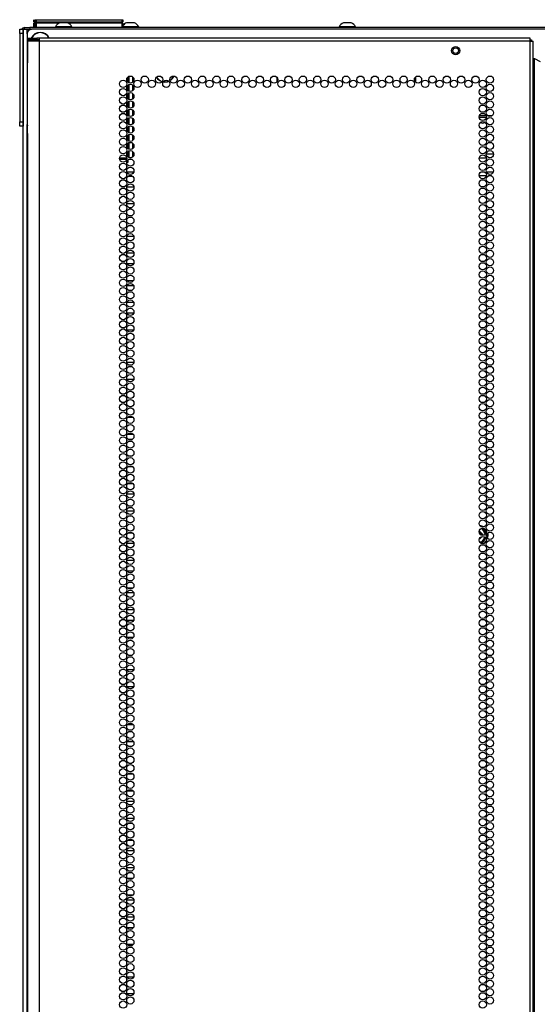
# Model space of a CAD drawing. Extents: x -236 to 37, y -62 to 168.
# Drawn here: x 13 to 25, y 73 to 95 of the extents above; entities that cross this region are included whole.
import ezdxf

# ---------------------------------------------------------------- set-up
doc = ezdxf.new("R2010")
doc.units = 0
doc.header["$MEASUREMENT"] = 0
doc.layers.add('TFR-TRI', color=7, linetype='CONTINUOUS')

msp = doc.modelspace()

# ---------------------------------------------------------------- linework, layer by layer
at = {"layer": 'TFR-TRI', "color": 215, "linetype": 'CONTINUOUS'}
for p, q in [((13.742, 95.353), (13.742, 95.402)), ((13.774, 95.322), (13.742, 95.353)), ((13.762, 95.402), (13.768, 95.402)), ((13.768, 95.402), (13.773, 95.402)), ((13.768, 95.353), (13.768, 95.402)), ((13.799, 95.322), (13.768, 95.353)), ((13.773, 95.353), (13.768, 95.353)), ((13.773, 95.402), (13.788, 95.402)), ((13.788, 95.353), (13.773, 95.353)), ((13.788, 95.402), (15.748, 95.402)), ((13.788, 95.402), (13.788, 95.353)), ((13.788, 95.353), (15.748, 95.353)), ((13.788, 95.353), (13.799, 95.322)), ((15.736, 95.322), (15.748, 95.353)), ((15.768, 95.353), (15.736, 95.322)), ((15.748, 95.402), (15.762, 95.402)), ((15.748, 95.353), (15.748, 95.402)), ((15.762, 95.353), (15.748, 95.353)), ((15.762, 95.402), (15.768, 95.402)), ((15.768, 95.353), (15.762, 95.353)), ((15.768, 95.402), (15.768, 95.353)), ((36.688, 95.183), (13.688, 95.183)), ((13.59, 95.084), (13.59, 93.017)), ((19.282, 93.994), (19.282, 94.079)), ((22.432, 94.098), (22.432, 93.975)), ((24.039, 93.214), (23.884, 93.214)), ((24.174, 93.214), (24.076, 93.214))]:
    msp.add_line(p, q, dxfattribs=at)
at = {"layer": 'TFR-TRI', "color": 3, "linetype": 'CONTINUOUS'}
for p, q in [((14.372, 95.33), (14.328, 95.33)), ((14.461, 95.33), (14.372, 95.33)), ((14.505, 95.33), (14.461, 95.33)), ((15.896, 95.33), (15.852, 95.33)), ((15.985, 95.33), (15.896, 95.33)), ((16.029, 95.33), (15.985, 95.33)), ((20.833, 95.33), (20.788, 95.33)), ((20.921, 95.33), (20.833, 95.33)), ((20.966, 95.33), (20.921, 95.33)), ((14.229, 95.242), (14.229, 95.222)), ((14.265, 95.242), (14.229, 95.242)), ((14.359, 95.242), (14.265, 95.242)), ((14.474, 95.242), (14.359, 95.242)), ((14.568, 95.242), (14.474, 95.242)), ((14.603, 95.242), (14.568, 95.242)), ((14.603, 95.222), (14.603, 95.242)), ((15.852, 95.242), (15.768, 95.242)), ((15.977, 95.242), (15.852, 95.242)), ((16.085, 95.242), (15.977, 95.242)), ((16.128, 95.242), (16.085, 95.242)), ((16.128, 95.222), (16.128, 95.242)), ((20.69, 95.242), (20.69, 95.222)), ((20.726, 95.242), (20.69, 95.242)), ((20.819, 95.242), (20.726, 95.242)), ((20.935, 95.242), (20.819, 95.242)), ((21.028, 95.242), (20.935, 95.242)), ((21.064, 95.242), (21.028, 95.242)), ((21.064, 95.222), (21.064, 95.242))]:
    msp.add_line(p, q, dxfattribs=at)
at = {"layer": 'TFR-TRI', "color": 124, "linetype": 'CONTINUOUS'}
for p, q in [((13.416, 95.154), (13.416, 95.183)), ((13.416, 95.183), (13.495, 95.183)), ((13.416, 95.084), (13.416, 95.154)), ((13.495, 95.183), (13.495, 95.154)), ((13.495, 95.154), (13.495, 95.084)), ((13.416, 95.084), (13.416, 93.076)), ((13.495, 95.084), (13.416, 95.084)), ((13.495, 95.084), (13.495, 93.076)), ((13.416, 93.007), (13.416, 93.076)), ((13.416, 93.076), (13.495, 93.076)), ((13.416, 92.978), (13.416, 93.007)), ((13.495, 92.978), (13.416, 92.978)), ((13.495, 93.076), (13.495, 93.007)), ((13.495, 93.007), (13.495, 92.978))]:
    msp.add_line(p, q, dxfattribs=at)
at = {"layer": 'TFR-TRI', "color": 173, "linetype": 'CONTINUOUS'}
for p, q in [((13.495, 13.792), (13.495, 95.183)), ((13.495, 95.183), (13.523, 95.183)), ((13.523, 95.183), (13.59, 95.183)), ((13.59, 95.083), (13.59, 95.183)), ((13.59, 95.183), (13.688, 95.183)), ((13.59, 13.889), (13.59, 93.016))]:
    msp.add_line(p, q, dxfattribs=at)
at = {"layer": 'TFR-TRI', "color": 30, "linetype": 'CONTINUOUS'}
for p, q in [((13.527, 95.222), (13.561, 95.222)), ((13.527, 95.183), (13.527, 95.222)), ((13.561, 95.222), (13.645, 95.222)), ((36.731, 95.222), (13.645, 95.222)), ((13.645, 95.222), (13.645, 95.183))]:
    msp.add_line(p, q, dxfattribs=at)
at = {"layer": 'TFR-TRI', "color": 12, "linetype": 'CONTINUOUS'}
for p, q in [((13.742, 95.322), (13.748, 95.322)), ((13.742, 95.222), (13.742, 95.322)), ((13.748, 95.322), (13.762, 95.322)), ((13.768, 95.322), (13.762, 95.322)), ((13.762, 95.322), (13.762, 95.222)), ((13.768, 95.322), (13.773, 95.322)), ((13.768, 95.242), (13.768, 95.322)), ((13.788, 95.222), (13.768, 95.242)), ((13.773, 95.322), (13.788, 95.322)), ((14.309, 95.322), (13.788, 95.322)), ((13.788, 95.322), (13.788, 95.222)), ((15.748, 95.322), (14.524, 95.322)), ((15.748, 95.322), (15.762, 95.322)), ((15.748, 95.222), (15.748, 95.322)), ((15.762, 95.322), (15.768, 95.322)), ((15.768, 95.322), (15.768, 95.222)), ((24.044, 92.25), (23.879, 92.25)), ((24.043, 92.344), (24.208, 92.344)), ((15.853, 91.844), (15.846, 91.844)), ((15.856, 91.939), (16.017, 91.939)), ((15.97, 91.844), (15.903, 91.844)), ((24.042, 91.844), (23.881, 91.844)), ((23.928, 91.939), (23.995, 91.939)), ((24.045, 91.939), (24.206, 91.939)), ((24.159, 91.844), (24.092, 91.844))]:
    msp.add_line(p, q, dxfattribs=at)
at = {"layer": 'TFR-TRI', "color": 22, "linetype": 'CONTINUOUS'}
for p, q in [((13.594, 94.984), (13.657, 94.984)), ((13.594, 94.945), (13.594, 94.984)), ((13.657, 94.945), (13.594, 94.945)), ((13.63, 94.913), (13.594, 94.913)), ((13.594, 94.913), (13.594, 94.486)), ((13.731, 94.913), (13.63, 94.913)), ((13.657, 94.984), (13.81, 94.984)), ((13.81, 94.945), (13.657, 94.945)), ((13.869, 94.913), (13.731, 94.913)), ((13.869, 94.984), (13.81, 94.984)), ((13.81, 94.984), (13.81, 94.945)), ((13.869, 94.945), (13.81, 94.945)), ((13.869, 94.964), (13.869, 94.984)), ((25.038, 94.984), (13.869, 94.984)), ((13.869, 94.913), (13.869, 94.964)), ((25.038, 94.913), (13.869, 94.913)), ((13.869, 13.199), (13.869, 94.913)), ((25.038, 94.964), (25.038, 94.984)), ((25.038, 94.913), (25.038, 94.964)), ((25.038, 13.199), (25.038, 94.913)), ((25.038, 94.913), (25.089, 94.913)), ((25.089, 94.913), (25.109, 94.913)), ((25.109, 13.199), (25.109, 94.913)), ((13.594, 94.486), (13.594, 94.469)), ((13.594, 94.469), (13.596, 94.446)), ((13.596, 94.446), (13.596, 94.417)), ((25.109, 94.52), (25.118, 94.52)), ((25.118, 94.52), (25.141, 94.52)), ((25.141, 13.592), (25.141, 94.52)), ((25.141, 94.52), (25.267, 94.447)), ((13.596, 92.807), (13.596, 94.417)), ((13.596, 92.781), (13.594, 92.758)), ((13.594, 92.758), (13.594, 92.739)), ((13.594, 92.739), (13.594, 13.199)), ((13.596, 92.807), (13.596, 92.781))]:
    msp.add_line(p, q, dxfattribs=at)
at = {"layer": 'TFR-TRI', "color": 58, "linetype": 'CONTINUOUS'}
for p, q in [((25.038, 94.945), (25.061, 94.945)), ((25.061, 94.945), (25.07, 94.945)), ((25.07, 94.945), (25.07, 94.913))]:
    msp.add_line(p, q, dxfattribs=at)
at = {"layer": 'TFR-TRI', "color": 151, "linetype": 'CONTINUOUS'}
for p, q in [((15.877, 93.978), (15.877, 94.094)), ((15.909, 93.958), (15.909, 94.114)), ((15.987, 94.101), (15.987, 93.971)), ((15.877, 93.789), (15.877, 93.905)), ((15.909, 93.769), (15.909, 93.925)), ((15.987, 93.912), (15.987, 93.782)), ((15.877, 93.6), (15.877, 93.716)), ((15.909, 93.58), (15.909, 93.736)), ((15.909, 93.391), (15.909, 93.547)), ((15.987, 93.723), (15.987, 93.593)), ((15.877, 93.412), (15.877, 93.527)), ((15.877, 93.223), (15.877, 93.338)), ((15.909, 93.202), (15.909, 93.358)), ((15.987, 93.534), (15.987, 93.404)), ((15.987, 93.345), (15.987, 93.216)), ((15.877, 93.034), (15.877, 93.149)), ((15.909, 93.013), (15.909, 93.169)), ((15.987, 93.156), (15.987, 93.027)), ((15.877, 92.845), (15.877, 92.96)), ((15.909, 92.825), (15.909, 92.98)), ((15.987, 92.967), (15.987, 92.838)), ((15.877, 92.656), (15.877, 92.771)), ((15.909, 92.636), (15.909, 92.791)), ((15.987, 92.778), (15.987, 92.649)), ((15.877, 92.467), (15.877, 92.582)), ((15.909, 92.447), (15.909, 92.602)), ((15.909, 92.258), (15.909, 92.413)), ((15.987, 92.589), (15.987, 92.46)), ((15.691, 92.256), (15.854, 92.256)), ((15.691, 92.224), (15.853, 92.224)), ((15.877, 92.278), (15.877, 92.393)), ((15.877, 92.204), (15.877, 92.146)), ((15.958, 92.256), (15.914, 92.256)), ((15.987, 92.4), (15.987, 92.271)), ((15.877, 92.146), (15.853, 92.146)), ((23.95, 83.807), (23.92, 83.807)), ((23.944, 83.682), (23.923, 83.682)), ((23.951, 83.682), (23.944, 83.682)), ((23.947, 83.815), (23.949, 83.813)), ((23.949, 83.813), (23.95, 83.807)), ((23.95, 83.807), (23.957, 83.808)), ((23.977, 83.763), (23.95, 83.807)), ((23.954, 83.682), (23.951, 83.682)), ((23.961, 83.68), (23.954, 83.682)), ((23.957, 83.808), (23.96, 83.808)), ((23.96, 83.808), (24.003, 83.732)), ((23.967, 83.676), (23.961, 83.68)), ((23.967, 83.819), (23.971, 83.813)), ((23.971, 83.67), (23.967, 83.676)), ((23.971, 83.813), (23.986, 83.787)), ((23.974, 83.663), (23.971, 83.67)), ((23.997, 83.728), (23.977, 83.763)), ((23.986, 83.787), (24.036, 83.701)), ((24.022, 83.683), (23.997, 83.728)), ((24.003, 83.732), (24.027, 83.69)), ((24.052, 83.674), (24.052, 83.672)), ((24.052, 83.672), (24.055, 83.663)), ((23.89, 83.51), (23.899, 83.51)), ((23.947, 83.503), (23.894, 83.503)), ((23.899, 83.51), (23.95, 83.511)), ((23.916, 83.49), (23.904, 83.49)), ((23.946, 83.49), (23.916, 83.49)), ((23.955, 83.492), (23.946, 83.49)), ((23.949, 83.505), (23.947, 83.503)), ((23.95, 83.511), (23.949, 83.505)), ((23.95, 83.511), (23.991, 83.579)), ((23.95, 83.511), (23.957, 83.509)), ((23.964, 83.496), (23.955, 83.492)), ((23.957, 83.509), (23.96, 83.51)), ((23.998, 83.576), (23.96, 83.51)), ((23.971, 83.504), (23.964, 83.496)), ((24.025, 83.598), (23.971, 83.505)), ((23.971, 83.505), (23.971, 83.504)), ((23.974, 83.657), (23.974, 83.663)), ((23.991, 83.579), (24.01, 83.613)), ((24.017, 83.608), (23.998, 83.576)), ((24.052, 83.644), (24.045, 83.632)), ((24.055, 83.653), (24.052, 83.644)), ((24.055, 83.663), (24.055, 83.653))]:
    msp.add_line(p, q, dxfattribs=at)
at = {"layer": 'TFR-TRI', "color": 155, "linetype": 'CONTINUOUS'}
for p, q in [((15.987, 93.088), (16.019, 93.088)), ((15.992, 92.842), (15.987, 92.842)), ((15.987, 92.464), (15.992, 92.464)), ((15.981, 92.216), (15.891, 92.216)), ((15.846, 92.09), (15.846, 92.014)), ((15.846, 91.901), (15.846, 91.838)), ((15.846, 91.838), (15.851, 91.838)), ((15.891, 91.838), (15.981, 91.838)), ((15.846, 91.523), (15.846, 91.447)), ((16.018, 91.59), (15.854, 91.59)), ((15.846, 91.334), (15.846, 91.258)), ((15.854, 91.092), (15.846, 91.092)), ((15.846, 91.092), (15.846, 91.069)), ((15.854, 91.212), (16.018, 91.212)), ((15.96, 91.092), (15.912, 91.092)), ((15.846, 90.956), (15.846, 90.88)), ((15.846, 90.767), (15.846, 90.714)), ((15.846, 90.714), (15.854, 90.714)), ((15.913, 90.714), (15.959, 90.714)), ((16.016, 90.466), (15.856, 90.466)), ((15.846, 90.389), (15.846, 90.313)), ((15.846, 90.2), (15.846, 90.124)), ((15.856, 90.088), (16.016, 90.088)), ((15.846, 89.823), (15.846, 89.746)), ((16.009, 89.84), (15.863, 89.84)), ((15.846, 89.634), (15.846, 89.557)), ((16.013, 89.342), (15.859, 89.342)), ((15.863, 89.462), (16.009, 89.462)), ((15.846, 89.256), (15.846, 89.179)), ((15.846, 89.067), (15.846, 88.99)), ((15.859, 88.964), (16.013, 88.964)), ((15.846, 88.689), (15.846, 88.612)), ((16.013, 88.716), (15.859, 88.716)), ((15.846, 88.5), (15.846, 88.423)), ((15.859, 88.338), (16.014, 88.338)), ((15.855, 88.09), (15.846, 88.09)), ((15.846, 88.09), (15.846, 88.045)), ((15.846, 87.933), (15.846, 87.856)), ((15.846, 87.744), (15.846, 87.712)), ((15.846, 87.712), (15.855, 87.712)), ((15.846, 87.555), (15.846, 87.478)), ((16.016, 87.592), (15.856, 87.592)), ((15.846, 87.366), (15.846, 87.289)), ((15.856, 87.214), (16.017, 87.214)), ((15.853, 86.966), (15.846, 86.966)), ((15.846, 86.966), (15.846, 86.912)), ((15.962, 86.966), (15.91, 86.966)), ((15.846, 86.799), (15.846, 86.723)), ((15.846, 86.61), (15.846, 86.588)), ((15.846, 86.588), (15.853, 86.588)), ((15.909, 86.588), (15.963, 86.588)), ((15.846, 86.232), (15.846, 86.156)), ((16.001, 86.34), (15.871, 86.34)), ((15.846, 86.043), (15.846, 85.967)), ((15.872, 85.962), (16.001, 85.962)), ((15.851, 85.842), (15.846, 85.842)), ((15.846, 85.842), (15.846, 85.778)), ((15.982, 85.842), (15.89, 85.842)), ((15.846, 85.665), (15.846, 85.589)), ((15.846, 85.476), (15.846, 85.464)), ((15.846, 85.464), (15.851, 85.464)), ((15.889, 85.464), (15.983, 85.464)), ((15.848, 85.216), (15.846, 85.216)), ((15.846, 85.216), (15.846, 85.211)), ((15.846, 85.098), (15.846, 85.022)), ((15.991, 85.216), (15.881, 85.216)), ((15.846, 84.909), (15.846, 84.838)), ((15.846, 84.838), (15.848, 84.838)), ((15.881, 84.838), (15.991, 84.838)), ((16.019, 84.59), (15.853, 84.59)), ((15.846, 84.531), (15.846, 84.455)), ((15.846, 84.342), (15.846, 84.266)), ((15.853, 84.212), (16.019, 84.212)), ((15.852, 84.092), (15.846, 84.092)), ((15.846, 84.092), (15.846, 84.077)), ((15.846, 83.964), (15.846, 83.888)), ((15.978, 84.092), (15.894, 84.092)), ((15.846, 83.775), (15.846, 83.714)), ((15.846, 83.714), (15.852, 83.714)), ((15.894, 83.714), (15.978, 83.714)), ((16.018, 83.466), (15.854, 83.466)), ((15.846, 83.397), (15.846, 83.321)), ((15.846, 83.208), (15.846, 83.132)), ((15.854, 83.088), (16.018, 83.088)), ((15.846, 82.83), (15.846, 82.754)), ((16.004, 82.84), (15.868, 82.84)), ((15.846, 82.641), (15.846, 82.565)), ((16.016, 82.342), (15.856, 82.342)), ((15.868, 82.462), (16.004, 82.462)), ((15.846, 82.263), (15.846, 82.187)), ((15.846, 82.075), (15.846, 81.998)), ((15.856, 81.964), (16.016, 81.964)), ((15.846, 81.697), (15.846, 81.62)), ((16.01, 81.716), (15.862, 81.716)), ((15.846, 81.508), (15.846, 81.431)), ((15.862, 81.338), (16.01, 81.338)), ((15.855, 81.09), (15.846, 81.09)), ((15.846, 81.09), (15.846, 81.053)), ((15.846, 80.941), (15.846, 80.864)), ((15.846, 80.752), (15.846, 80.712)), ((15.846, 80.712), (15.855, 80.712)), ((15.846, 80.563), (15.846, 80.486)), ((16.014, 80.592), (15.858, 80.592)), ((15.846, 80.374), (15.846, 80.297)), ((15.858, 80.214), (16.014, 80.214)), ((15.855, 79.966), (15.846, 79.966)), ((15.846, 79.966), (15.846, 79.919)), ((15.846, 79.807), (15.846, 79.73)), ((15.846, 79.618), (15.846, 79.588)), ((15.846, 79.588), (15.855, 79.588)), ((15.846, 79.24), (15.846, 79.163)), ((16.006, 79.34), (15.866, 79.34)), ((15.846, 79.051), (15.846, 78.974)), ((15.866, 78.962), (16.006, 78.962)), ((15.853, 78.842), (15.846, 78.842)), ((15.846, 78.842), (15.846, 78.786)), ((15.968, 78.842), (15.904, 78.842)), ((15.846, 78.673), (15.846, 78.597)), ((15.846, 78.484), (15.846, 78.464)), ((15.846, 78.464), (15.853, 78.464)), ((15.904, 78.464), (15.968, 78.464)), ((15.846, 78.106), (15.846, 78.03)), ((15.999, 78.216), (15.873, 78.216)), ((15.846, 77.917), (15.846, 77.841)), ((15.873, 77.838), (15.999, 77.838)), ((15.846, 77.539), (15.846, 77.463)), ((16.019, 77.59), (15.854, 77.59)), ((15.846, 77.35), (15.846, 77.274)), ((15.854, 77.212), (16.019, 77.212)), ((15.849, 77.092), (15.846, 77.092)), ((15.846, 77.092), (15.846, 77.085)), ((15.846, 76.972), (15.846, 76.896)), ((15.989, 77.092), (15.883, 77.092)), ((15.846, 76.783), (15.846, 76.714)), ((15.846, 76.714), (15.849, 76.714)), ((15.883, 76.714), (15.989, 76.714)), ((15.846, 76.405), (15.846, 76.329)), ((16.019, 76.466), (15.853, 76.466)), ((15.846, 76.216), (15.846, 76.14)), ((15.854, 76.088), (16.019, 76.088)), ((15.846, 75.838), (15.846, 75.762)), ((15.998, 75.84), (15.874, 75.84)), ((15.846, 75.649), (15.846, 75.573)), ((15.874, 75.462), (15.998, 75.462)), ((15.846, 75.271), (15.846, 75.195)), ((16.018, 75.342), (15.855, 75.342)), ((15.846, 75.082), (15.846, 75.006)), ((15.855, 74.964), (16.017, 74.964)), ((15.846, 74.704), (15.846, 74.628)), ((16.005, 74.716), (15.867, 74.716)), ((15.846, 74.515), (15.846, 74.439)), ((15.866, 74.338), (16.006, 74.338)), ((15.854, 74.09), (15.846, 74.09)), ((15.846, 74.09), (15.846, 74.061)), ((15.846, 73.949), (15.846, 73.872)), ((15.846, 73.76), (15.846, 73.712)), ((15.846, 73.712), (15.854, 73.712)), ((16.011, 73.592), (15.861, 73.592)), ((15.846, 73.571), (15.846, 73.494)), ((15.846, 73.382), (15.846, 73.305)), ((15.861, 73.214), (16.011, 73.214))]:
    msp.add_line(p, q, dxfattribs=at)
at = {"layer": 'TFR-TRI', "color": 252, "linetype": 'CONTINUOUS'}
for p, q in [((24.043, 93.175), (23.879, 93.175)), ((24.093, 93.211), (24.09, 93.214)), ((24.092, 93.204), (24.093, 93.211)), ((24.094, 93.214), (24.093, 93.211))]:
    msp.add_line(p, q, dxfattribs=at)
at = {"layer": 'TFR-TRI', "color": 5, "linetype": 'CONTINUOUS'}
for radius in [0.094, 0.064]:
    msp.add_circle((23.346, 94.697), radius, dxfattribs=at)
at = {"layer": 'TFR-TRI', "color": 22, "linetype": 'CONTINUOUS'}
for centre in [(15.772, 93.942), (15.936, 94.036), (16.1, 93.942), (16.264, 94.036), (16.427, 93.942), (16.591, 94.036), (16.755, 93.942), (16.919, 94.036), (17.083, 93.942), (17.246, 94.036), (17.41, 93.942), (17.574, 94.036), (17.738, 93.942), (17.901, 94.036), (18.065, 93.942), (18.229, 94.036), (18.393, 93.942), (18.557, 94.036), (18.72, 93.942), (18.884, 94.036), (19.048, 93.942), (19.212, 94.036), (19.375, 93.942), (19.539, 94.036), (19.703, 93.942), (19.867, 94.036), (20.031, 93.942), (20.194, 94.036), (20.358, 93.942), (20.522, 94.036), (20.686, 93.942), (20.849, 94.036), (21.013, 93.942), (21.177, 94.036), (21.341, 93.942), (21.505, 94.036), (21.668, 93.942), (21.832, 94.036), (21.996, 93.942), (22.16, 94.036), (22.323, 93.942), (22.487, 94.036), (22.651, 93.942), (22.815, 94.036), (22.979, 93.942), (23.142, 94.036), (23.306, 93.942), (23.47, 94.036), (23.634, 93.942), (23.797, 94.036), (23.961, 93.942), (24.125, 94.036), (15.772, 93.753), (15.936, 93.847), (23.961, 93.753), (24.125, 93.847), (15.772, 93.564), (15.936, 93.658), (15.936, 93.469), (23.961, 93.564), (24.125, 93.658), (24.125, 93.469), (15.772, 93.375), (15.936, 93.28), (23.961, 93.375), (24.125, 93.28), (15.772, 93.186), (15.936, 93.091), (23.961, 93.186), (24.125, 93.091), (15.772, 92.997), (15.772, 92.808), (15.936, 92.902), (23.961, 92.997), (23.961, 92.808), (24.125, 92.902), (15.772, 92.619), (15.936, 92.713), (23.961, 92.619), (24.125, 92.713), (15.772, 92.43), (15.936, 92.525), (15.936, 92.336), (23.961, 92.43), (24.125, 92.525), (24.125, 92.336), (15.772, 92.241), (15.936, 92.147), (23.961, 92.241), (24.125, 92.147), (15.772, 92.052), (15.936, 91.958), (23.961, 92.052), (24.125, 91.958), (15.772, 91.863), (15.772, 91.674), (15.936, 91.769), (23.961, 91.863), (23.961, 91.674), (24.125, 91.769), (15.772, 91.485), (15.936, 91.58), (23.961, 91.485), (24.125, 91.58), (15.772, 91.296), (15.936, 91.391), (23.961, 91.296), (24.125, 91.391), (15.772, 91.107), (15.936, 91.202), (15.936, 91.013), (23.961, 91.107), (24.125, 91.202), (24.125, 91.013), (15.772, 90.918), (15.936, 90.824), (23.961, 90.918), (24.125, 90.824), (15.772, 90.729), (15.772, 90.54), (15.936, 90.635), (23.961, 90.729), (23.961, 90.54), (24.125, 90.635), (15.772, 90.351), (15.936, 90.446), (23.961, 90.351), (24.125, 90.446), (15.772, 90.162), (15.936, 90.257), (23.961, 90.162), (24.125, 90.257), (15.772, 89.973), (15.936, 90.068), (15.936, 89.879), (23.961, 89.973), (24.125, 90.068), (24.125, 89.879), (15.772, 89.784), (15.936, 89.69), (23.961, 89.784), (24.125, 89.69), (15.772, 89.595), (15.936, 89.501), (23.961, 89.595), (24.125, 89.501), (15.772, 89.406), (15.772, 89.217), (15.936, 89.312), (23.961, 89.406), (23.961, 89.217), (24.125, 89.312), (15.772, 89.028), (15.936, 89.123), (23.961, 89.028), (24.125, 89.123), (15.772, 88.839), (15.936, 88.934), (15.936, 88.745), (23.961, 88.839), (24.125, 88.934), (24.125, 88.745), (15.772, 88.65), (15.936, 88.556), (23.961, 88.65), (24.125, 88.556), (15.772, 88.462), (15.936, 88.367), (23.961, 88.462), (24.125, 88.367), (15.772, 88.273), (15.772, 88.084), (15.936, 88.178), (23.961, 88.273), (23.961, 88.084), (24.125, 88.178), (15.772, 87.895), (15.936, 87.989), (23.961, 87.895), (24.125, 87.989), (15.772, 87.706), (15.936, 87.8), (23.961, 87.706), (24.125, 87.8), (15.772, 87.517), (15.936, 87.611), (15.936, 87.422), (23.961, 87.517), (24.125, 87.611), (24.125, 87.422), (15.772, 87.328), (15.936, 87.233), (23.961, 87.328), (24.125, 87.233), (15.772, 87.139), (15.772, 86.95), (15.936, 87.044), (23.961, 87.139), (23.961, 86.95), (24.125, 87.044), (15.772, 86.761), (15.936, 86.855), (23.961, 86.761), (24.125, 86.855), (15.772, 86.572), (15.936, 86.666), (23.961, 86.572), (24.125, 86.666), (15.772, 86.383), (15.936, 86.477), (15.936, 86.288), (23.961, 86.383), (24.125, 86.477), (24.125, 86.288), (15.772, 86.194), (15.936, 86.099), (23.961, 86.194), (24.125, 86.099), (15.772, 86.005), (15.936, 85.91), (23.961, 86.005), (24.125, 85.91), (15.772, 85.816), (15.772, 85.627), (15.936, 85.721), (23.961, 85.816), (23.961, 85.627), (24.125, 85.721), (15.772, 85.438), (15.936, 85.532), (23.961, 85.438), (24.125, 85.532), (15.772, 85.249), (15.936, 85.343), (15.936, 85.154), (23.961, 85.249), (24.125, 85.343), (24.125, 85.154), (15.772, 85.06), (15.936, 84.965), (23.961, 85.06), (24.125, 84.965), (15.772, 84.871), (15.936, 84.776), (23.961, 84.871), (24.125, 84.776), (15.772, 84.682), (15.772, 84.493), (15.936, 84.587), (23.961, 84.682), (23.961, 84.493), (24.125, 84.587), (15.772, 84.304), (15.936, 84.399), (23.961, 84.304), (24.125, 84.399), (15.772, 84.115), (15.936, 84.21), (23.961, 84.115), (24.125, 84.21), (15.772, 83.926), (15.936, 84.021), (15.936, 83.832), (23.961, 83.926), (24.125, 84.021), (24.125, 83.832), (15.772, 83.737), (15.936, 83.643), (23.961, 83.737), (24.125, 83.643), (15.772, 83.548), (15.772, 83.359), (15.936, 83.454), (23.961, 83.548), (23.961, 83.359), (24.125, 83.454), (15.772, 83.17), (15.936, 83.265), (23.961, 83.17), (24.125, 83.265), (15.772, 82.981), (15.936, 83.076), (23.961, 82.981), (24.125, 83.076), (15.772, 82.792), (15.936, 82.887), (15.936, 82.698), (23.961, 82.792), (24.125, 82.887), (24.125, 82.698), (15.772, 82.603), (15.936, 82.509), (23.961, 82.603), (24.125, 82.509), (15.772, 82.414), (15.936, 82.32), (23.961, 82.414), (24.125, 82.32), (15.772, 82.225), (15.772, 82.036), (15.936, 82.131), (23.961, 82.225), (23.961, 82.036), (24.125, 82.131), (15.772, 81.847), (15.936, 81.942), (23.961, 81.847), (24.125, 81.942), (15.772, 81.658), (15.936, 81.753), (23.961, 81.658), (24.125, 81.753), (15.772, 81.469), (15.936, 81.564), (15.936, 81.375), (23.961, 81.469), (24.125, 81.564), (24.125, 81.375), (15.772, 81.28), (15.936, 81.186), (23.961, 81.28), (24.125, 81.186), (15.772, 81.091), (15.772, 80.902), (15.936, 80.997), (23.961, 81.091), (23.961, 80.902), (24.125, 80.997), (15.772, 80.713), (15.936, 80.808), (23.961, 80.713), (24.125, 80.808), (15.772, 80.525), (15.936, 80.619), (23.961, 80.525), (24.125, 80.619), (15.772, 80.336), (15.936, 80.43), (15.936, 80.241), (23.961, 80.336), (24.125, 80.43), (24.125, 80.241), (15.772, 80.147), (15.936, 80.052), (23.961, 80.147), (24.125, 80.052), (15.772, 79.958), (15.936, 79.863), (23.961, 79.958), (24.125, 79.863), (15.772, 79.769), (15.772, 79.58), (15.936, 79.674), (23.961, 79.769), (23.961, 79.58), (24.125, 79.674), (15.772, 79.391), (15.936, 79.485), (23.961, 79.391), (24.125, 79.485), (15.772, 79.202), (15.936, 79.296), (15.936, 79.107), (23.961, 79.202), (24.125, 79.296), (24.125, 79.107), (15.772, 79.013), (15.936, 78.918), (23.961, 79.013), (24.125, 78.918), (15.772, 78.824), (15.936, 78.729), (23.961, 78.824), (24.125, 78.729), (15.772, 78.635), (15.772, 78.446), (15.936, 78.54), (23.961, 78.635), (23.961, 78.446), (24.125, 78.54), (15.772, 78.257), (15.936, 78.351), (23.961, 78.257), (24.125, 78.351), (15.772, 78.068), (15.936, 78.162), (23.961, 78.068), (24.125, 78.162), (15.772, 77.879), (15.936, 77.973), (15.936, 77.784), (23.961, 77.879), (24.125, 77.973), (24.125, 77.784), (15.772, 77.69), (15.936, 77.595), (23.961, 77.69), (24.125, 77.595), (15.772, 77.501), (15.772, 77.312), (15.936, 77.406), (23.961, 77.501), (23.961, 77.312), (24.125, 77.406), (15.772, 77.123), (15.936, 77.217), (23.961, 77.123), (24.125, 77.217), (15.772, 76.934), (15.936, 77.028), (23.961, 76.934), (24.125, 77.028), (15.772, 76.745), (15.936, 76.839), (15.936, 76.65), (23.961, 76.745), (24.125, 76.839), (24.125, 76.65), (15.772, 76.556), (15.936, 76.462), (23.961, 76.556), (24.125, 76.462), (15.772, 76.367), (15.936, 76.273), (23.961, 76.367), (24.125, 76.273), (15.772, 76.178), (15.772, 75.989), (15.936, 76.084), (23.961, 76.178), (23.961, 75.989), (24.125, 76.084), (15.772, 75.8), (15.936, 75.895), (23.961, 75.8), (24.125, 75.895), (15.772, 75.611), (15.936, 75.706), (15.936, 75.517), (23.961, 75.611), (24.125, 75.706), (24.125, 75.517), (15.772, 75.422), (15.936, 75.328), (23.961, 75.422), (24.125, 75.328), (15.772, 75.233), (15.936, 75.139), (23.961, 75.233), (24.125, 75.139), (15.772, 75.044), (15.772, 74.855), (15.936, 74.95), (23.961, 75.044), (23.961, 74.855), (24.125, 74.95), (15.772, 74.666), (15.936, 74.761), (23.961, 74.666), (24.125, 74.761), (15.772, 74.477), (15.936, 74.572), (23.961, 74.477), (24.125, 74.572), (15.772, 74.288), (15.936, 74.383), (15.936, 74.194), (23.961, 74.288), (24.125, 74.383), (24.125, 74.194), (15.772, 74.099), (15.936, 74.005), (23.961, 74.099), (24.125, 74.005), (15.772, 73.91), (15.772, 73.721), (15.936, 73.816), (23.961, 73.91), (23.961, 73.721), (24.125, 73.816), (15.772, 73.532), (15.936, 73.627), (23.961, 73.532), (24.125, 73.627), (15.772, 73.343), (15.936, 73.438), (23.961, 73.343), (24.125, 73.438), (15.772, 73.154), (15.936, 73.249), (15.936, 73.06), (23.961, 73.154), (24.125, 73.249), (24.125, 73.06), (15.772, 72.965), (23.961, 72.965)]:
    msp.add_circle(centre, 0.0827, dxfattribs=at)
at = {"layer": 'TFR-TRI', "color": 3, "linetype": 'CONTINUOUS'}
for centre, start, end in [((14.389, 95.164), 110.0547, 153.8624), ((14.444, 95.164), 26.1376, 69.9453), ((15.913, 95.164), 110.0547, 145.0906), ((15.969, 95.164), 26.1376, 69.9453), ((20.849, 95.164), 110.0547, 153.8624), ((20.905, 95.164), 26.1376, 69.9453)]:
    msp.add_arc(centre, 0.177, start, end, dxfattribs=at)
at = {"layer": 'TFR-TRI', "color": 30, "linetype": 'CONTINUOUS'}
for centre, radius, start, end in [((13.527, 95.151), 0.0709, 90, 153.6117), ((23.96, 93.128), 0.0827, 145.2544, 157.7419), ((23.96, 93.128), 0.0827, 19.0913, 34.7456), ((23.96, 93.128), 0.0827, 232.8919, 308.5256)]:
    msp.add_arc(centre, radius, start, end, dxfattribs=at)
at = {"layer": 'TFR-TRI', "color": 215, "linetype": 'CONTINUOUS'}
for centre, radius, start, end in [((13.688, 95.084), 0.0984, 90, 180), ((13.885, 94.887), 0.226, 90, 154.6312), ((13.885, 94.887), 0.226, 25.3688, 90), ((16.723, 94.208), 0.226, 211.05, 253.7719), ((16.723, 94.208), 0.226, 260.1, 293.3887), ((16.723, 94.208), 0.226, 300.7575, 336.5437), ((18.79, 94.208), 0.118, 287.8481, 309.3637), ((13.688, 93.017), 0.0984, 180, 201.3652)]:
    msp.add_arc(centre, radius, start, end, dxfattribs=at)
at = {"layer": 'TFR-TRI', "color": 251, "linetype": 'CONTINUOUS'}
for centre, radius, start, end in [((13.885, 94.887), 0.22, 90, 153.9), ((13.885, 94.887), 0.22, 26.1, 90), ((13.885, 94.966), 0.0197, 68.123, 111.877), ((16.723, 94.208), 0.22, 210.6394, 254.1881), ((16.723, 94.208), 0.22, 260.7863, 292.7025), ((16.723, 94.208), 0.22, 301.2244, 336.0769)]:
    msp.add_arc(centre, radius, start, end, dxfattribs=at)
at = {"layer": 'TFR-TRI', "color": 153, "linetype": 'CONTINUOUS'}
msp.add_arc((13.664, 94.913), 0.0315, 90, 180, dxfattribs=at)
at = {"layer": 'TFR-TRI', "color": 151, "linetype": 'CONTINUOUS'}
for centre, radius, start, end in [((23.865, 83.659), 0.0825, 16.2783, 80.6166), ((23.865, 83.659), 0.219, 58.5225, 81.9281), ((23.947, 83.8), 0.015, 30, 90), ((23.865, 83.659), 0.219, 339.2044, 13.6406), ((23.865, 83.659), 0.0825, 283.4726, 338.4161), ((23.947, 83.518), 0.015, 270, 330), ((23.865, 83.659), 0.219, 298.0013, 323.8819)]:
    msp.add_arc(centre, radius, start, end, dxfattribs=at)
at = {"layer": 'TFR-TRI', "color": 150, "linetype": 'CONTINUOUS'}
for radius, start, end in [(0.0628, 2.3456, 75.9713), (0.0526, 9.0844, 69.2494), (0.0668, 0.7875, 20.2444)]:
    msp.add_arc((23.865, 83.659), radius, start, end, dxfattribs=at)

doc.saveas('drawing.dxf')
